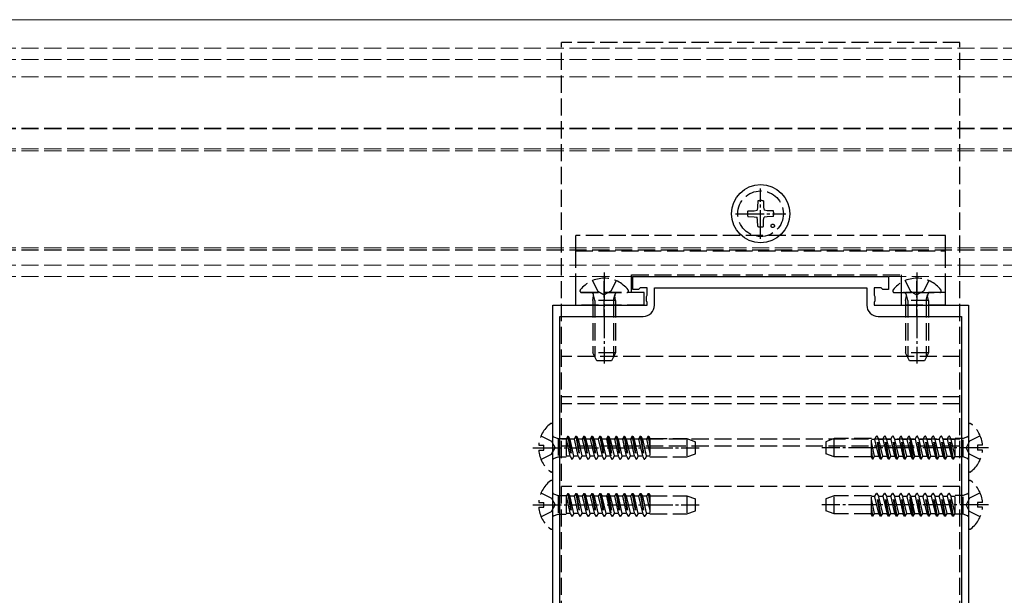
# Model space of a CAD drawing. Units: millimetres. Extents: x 0 to 8410, y 0 to 5940.
# Drawn here: x 7119 to 7292, y 2568 to 2669 of the extents above; entities that cross this region are included whole.
import ezdxf

# ---------------------------------------------------------------- set-up
doc = ezdxf.new("R2010")
doc.units = ezdxf.units.MM
doc.linetypes.add('YCENTER_1', pattern=[13, 10, -1, 1, -1])
doc.linetypes.add('YHIDDEN_1', pattern=[4, 3, -1])
for name, color, linetype, lineweight in [('YKK_11', 7, 'Continuous', 30), ('YKK_12', 2, 'Continuous', 13), ('YKK_13', 4, 'Continuous', 30)]:
    doc.layers.add(name, color=color, linetype=linetype, lineweight=lineweight)

msp = doc.modelspace()

# ---------------------------------------------------------------- linework, layer by layer
at = {"layer": 'YKK_11', "linetype": 'ByBlock', "lineweight": -2, "ltscale": 0.5}
for p, q in [((7226.6, 2621.47), (7226.6, 2623.77)), ((7226.6, 2623.77), (7271.4, 2623.77)), ((7271.4, 2623.77), (7271.4, 2621.47)), ((7227.6, 2621.47), (7226.6, 2621.47)), ((7227.9, 2621.77), (7227.6, 2621.47)), ((7229.1, 2621.77), (7227.9, 2621.77)), ((7228.99, 2620.26), (7229.1, 2620.49)), ((7229.1, 2620.49), (7229.1, 2621.77)), ((7230.4, 2618.77), (7230.4, 2621.77)), ((7230.4, 2621.77), (7267.6, 2621.77)), ((7267.6, 2621.77), (7267.6, 2618.77)), ((7270.1, 2621.77), (7268.9, 2621.77)), ((7268.9, 2621.77), (7268.9, 2620.49)), ((7268.9, 2620.49), (7269.01, 2620.26)), ((7270.4, 2621.47), (7270.1, 2621.77)), ((7271.4, 2621.47), (7270.4, 2621.47)), ((7212.6, 2539.22), (7212.6, 2618.77)), ((7212.6, 2618.77), (7229.1, 2618.77)), ((7228.99, 2619.48), (7228.99, 2620.26)), ((7229.1, 2619.24), (7228.99, 2619.48)), ((7229.1, 2618.77), (7229.1, 2619.24)), ((7269.01, 2619.48), (7268.9, 2619.24)), ((7268.9, 2619.24), (7268.9, 2618.77)), ((7268.9, 2618.77), (7285.4, 2618.77)), ((7269.01, 2620.26), (7269.01, 2619.48)), ((7285.4, 2618.77), (7285.4, 2539.22)), ((7213.8, 2546.97), (7213.8, 2616.77)), ((7213.8, 2616.77), (7228.4, 2616.77)), ((7269.6, 2616.77), (7284.2, 2616.77)), ((7284.2, 2616.77), (7284.2, 2546.97))]:
    msp.add_line(p, q, dxfattribs=at)
for centre, start, end in [((7228.4, 2618.77), 270, 360), ((7269.6, 2618.77), 180, 270)]:
    msp.add_arc(centre, 2, start, end, dxfattribs=at)
at = {"layer": 'YKK_12'}
msp.add_line((5668.5, 2668.77), (7446.5, 2668.77), dxfattribs=at)
at = {"layer": 'YKK_12', "linetype": 'YHIDDEN_1'}
for p, q in [((7446.5, 2663.77), (5651.5, 2663.77)), ((7446.5, 2661.77), (5651.5, 2661.77)), ((7446.5, 2658.77), (5651.5, 2658.77)), ((7446.5, 2649.77), (5651.5, 2649.77)), ((7446.5, 2649.63), (5651.5, 2649.63)), ((7446.5, 2646.15), (5651.5, 2646.15)), ((7446.5, 2645.77), (5651.5, 2645.77)), ((7446.5, 2628.77), (5651.5, 2628.77)), ((5651.5, 2628.47), (7446.5, 2628.47)), ((7446.5, 2628.38), (5651.5, 2628.38)), ((7446.5, 2625.77), (5651.5, 2625.77)), ((7446.5, 2623.77), (5651.5, 2623.77))]:
    msp.add_line(p, q, dxfattribs=at)
at = {"layer": 'YKK_13', "linetype": 'YHIDDEN_1'}
for p, q in [((7283.9, 2664.77), (7214.1, 2664.77)), ((7214.1, 2531.97), (7214.1, 2664.77)), ((7283.9, 2531.97), (7283.9, 2664.77)), ((7248.5, 2637.01), (7248.48, 2635.9)), ((7249.5, 2637.01), (7249.52, 2635.9)), ((7246.76, 2635.27), (7247.86, 2635.29)), ((7247.86, 2635.29), (7248.38, 2635.39)), ((7248.48, 2635.9), (7248.38, 2635.39)), ((7249.52, 2635.9), (7249.62, 2635.39)), ((7250.14, 2635.29), (7249.62, 2635.39)), ((7251.24, 2635.27), (7250.14, 2635.29)), ((7246.76, 2634.27), (7247.86, 2634.25)), ((7247.86, 2634.25), (7248.38, 2634.15)), ((7248.48, 2633.63), (7248.38, 2634.15)), ((7248.5, 2632.52), (7248.48, 2633.63)), ((7249.5, 2632.52), (7249.52, 2633.63)), ((7249.52, 2633.63), (7249.62, 2634.15)), ((7250.14, 2634.25), (7249.62, 2634.15)), ((7251.24, 2634.27), (7250.14, 2634.25)), ((7281.4, 2630.97), (7216.6, 2630.97)), ((7216.6, 2628.36), (7216.6, 2630.97)), ((7281.4, 2628.36), (7281.4, 2630.97)), ((7216.6, 2628.28), (7216.6, 2628.36)), ((7216.6, 2628.27), (7216.6, 2628.28)), ((7216.6, 2628.27), (7281.4, 2628.27)), ((7216.6, 2621.27), (7216.6, 2628.27)), ((7281.4, 2628.28), (7281.4, 2628.36)), ((7281.4, 2628.27), (7281.4, 2628.28)), ((7281.4, 2621.27), (7281.4, 2628.27)), ((7226.4, 2624.07), (7273.6, 2624.07)), ((7226.4, 2621.27), (7226.4, 2624.07)), ((7273.6, 2624.07), (7273.6, 2621.27)), ((7219.53, 2623.04), (7220.46, 2621.18)), ((7223.68, 2623.04), (7222.75, 2621.18)), ((7274.33, 2623.04), (7275.26, 2621.18)), ((7278.48, 2623.04), (7277.55, 2621.18)), ((7216.6, 2620.97), (7216.6, 2621.27)), ((7228.6, 2620.97), (7216.6, 2620.97)), ((7216.6, 2619.97), (7216.6, 2620.97)), ((7217.62, 2620.97), (7225.58, 2620.97)), ((7219.98, 2619.57), (7219.74, 2620.58)), ((7220.46, 2621.18), (7221.6, 2620.57)), ((7222.75, 2621.18), (7221.6, 2620.57)), ((7223.22, 2619.57), (7223.46, 2620.58)), ((7226.4, 2620.97), (7226.4, 2621.27)), ((7228.6, 2619.97), (7228.6, 2620.97)), ((7272.42, 2620.97), (7280.38, 2620.97)), ((7273.6, 2621.27), (7273.6, 2620.97)), ((7281.4, 2620.97), (7273.6, 2620.97)), ((7273.6, 2620.97), (7273.6, 2619.97)), ((7274.78, 2619.57), (7274.54, 2620.58)), ((7275.26, 2621.18), (7276.4, 2620.57)), ((7277.55, 2621.18), (7276.4, 2620.57)), ((7278.02, 2619.57), (7278.26, 2620.58)), ((7281.4, 2620.97), (7281.4, 2621.27)), ((7281.4, 2619.97), (7281.4, 2620.97)), ((7216.6, 2619.77), (7216.6, 2619.97)), ((7216.6, 2618.77), (7216.6, 2619.77)), ((7228.6, 2618.77), (7216.6, 2618.77)), ((7219.6, 2619.57), (7219.74, 2620.38)), ((7223.6, 2619.57), (7219.6, 2619.57)), ((7219.6, 2619.57), (7219.6, 2610.37)), ((7219.98, 2619.57), (7219.98, 2609.61)), ((7223.22, 2619.57), (7223.22, 2609.61)), ((7223.6, 2619.57), (7223.46, 2620.38)), ((7223.6, 2619.57), (7223.6, 2610.37)), ((7228.6, 2619.77), (7228.6, 2619.97)), ((7228.6, 2618.77), (7228.6, 2619.77)), ((7273.6, 2619.97), (7273.6, 2619.77)), ((7273.6, 2619.77), (7273.6, 2618.77)), ((7281.4, 2618.77), (7273.6, 2618.77)), ((7274.4, 2619.57), (7274.54, 2620.38)), ((7278.4, 2619.57), (7274.4, 2619.57)), ((7274.4, 2619.57), (7274.4, 2610.37)), ((7274.78, 2619.57), (7274.78, 2609.61)), ((7278.02, 2619.57), (7278.02, 2609.61)), ((7278.4, 2619.57), (7278.26, 2620.38)), ((7278.4, 2619.57), (7278.4, 2610.37)), ((7281.4, 2619.77), (7281.4, 2619.97)), ((7281.4, 2618.77), (7281.4, 2619.77)), ((7223.6, 2610.37), (7219.6, 2610.37)), ((7220.3, 2608.97), (7219.6, 2610.37)), ((7223.6, 2610.37), (7222.9, 2608.97)), ((7278.4, 2610.37), (7274.4, 2610.37)), ((7275.1, 2608.97), (7274.4, 2610.37)), ((7278.4, 2610.37), (7277.7, 2608.97)), ((7283.9, 2609.77), (7214.1, 2609.77)), ((7222.9, 2608.97), (7220.3, 2608.97)), ((7277.7, 2608.97), (7275.1, 2608.97)), ((7283.9, 2602.67), (7214.1, 2602.67)), ((7283.9, 2601.47), (7214.1, 2601.47)), ((7212.6, 2589.79), (7212.6, 2597.74)), ((7285.4, 2597.74), (7285.4, 2589.79)), ((7210.52, 2595.84), (7212.39, 2594.91)), ((7212.39, 2594.91), (7213, 2593.77)), ((7212.73, 2595.67), (7213.51, 2595.39)), ((7213.51, 2595.39), (7213.51, 2592.15)), ((7213.51, 2595.39), (7214.91, 2595.39)), ((7283.9, 2595.27), (7214.1, 2595.27)), ((7214.91, 2595.39), (7214.91, 2592.15)), ((7214.92, 2595.27), (7214.91, 2595.27)), ((7215.21, 2595.77), (7214.92, 2595.27)), ((7214.92, 2595.27), (7215.61, 2592.27)), ((7215.21, 2595.77), (7215.9, 2591.77)), ((7215.21, 2595.77), (7215.31, 2595.77)), ((7215.31, 2595.77), (7215.6, 2595.27)), ((7215.31, 2595.77), (7216, 2591.77)), ((7216.33, 2595.27), (7215.6, 2595.27)), ((7216.29, 2592.27), (7215.6, 2595.27)), ((7216.62, 2595.77), (7216.33, 2595.27)), ((7216.33, 2595.27), (7217.02, 2592.27)), ((7216.62, 2595.77), (7217.31, 2591.77)), ((7216.62, 2595.77), (7216.72, 2595.77)), ((7216.72, 2595.77), (7217.01, 2595.27)), ((7216.72, 2595.77), (7217.41, 2591.77)), ((7217.01, 2595.27), (7217.7, 2592.27)), ((7217.74, 2595.27), (7217.01, 2595.27)), ((7218.03, 2595.77), (7217.74, 2595.27)), ((7217.74, 2595.27), (7218.43, 2592.27)), ((7218.03, 2595.77), (7218.72, 2591.77)), ((7218.03, 2595.77), (7218.13, 2595.77)), ((7218.13, 2595.77), (7218.42, 2595.27)), ((7218.13, 2595.77), (7218.82, 2591.77)), ((7219.15, 2595.27), (7218.42, 2595.27)), ((7219.11, 2592.27), (7218.42, 2595.27)), ((7219.44, 2595.77), (7219.15, 2595.27)), ((7219.15, 2595.27), (7219.84, 2592.27)), ((7219.44, 2595.77), (7220.13, 2591.77)), ((7219.44, 2595.77), (7219.54, 2595.77)), ((7219.54, 2595.77), (7219.83, 2595.27)), ((7219.54, 2595.77), (7220.23, 2591.77)), ((7219.83, 2595.27), (7220.52, 2592.27)), ((7220.56, 2595.27), (7219.83, 2595.27)), ((7220.85, 2595.77), (7220.56, 2595.27)), ((7220.56, 2595.27), (7221.25, 2592.27)), ((7220.85, 2595.77), (7221.54, 2591.77)), ((7220.85, 2595.77), (7220.95, 2595.77)), ((7220.95, 2595.77), (7221.24, 2595.27)), ((7220.95, 2595.77), (7221.64, 2591.77)), ((7221.93, 2592.27), (7221.24, 2595.27)), ((7221.97, 2595.27), (7221.24, 2595.27)), ((7222.26, 2595.77), (7221.97, 2595.27)), ((7221.97, 2595.27), (7222.66, 2592.27)), ((7222.1, 2595.27), (7222.79, 2592.27)), ((7222.26, 2595.77), (7222.95, 2591.77)), ((7222.26, 2595.77), (7222.36, 2595.77)), ((7222.36, 2595.77), (7222.65, 2595.27)), ((7222.36, 2595.77), (7223.05, 2591.77)), ((7222.65, 2595.27), (7223.34, 2592.27)), ((7223.38, 2595.27), (7222.65, 2595.27)), ((7223.67, 2595.77), (7223.38, 2595.27)), ((7223.38, 2595.27), (7224.07, 2592.27)), ((7223.67, 2595.77), (7224.36, 2591.77)), ((7223.67, 2595.77), (7223.77, 2595.77)), ((7223.77, 2595.77), (7224.06, 2595.27)), ((7223.77, 2595.77), (7224.46, 2591.77)), ((7224.79, 2595.27), (7224.06, 2595.27)), ((7224.75, 2592.27), (7224.06, 2595.27)), ((7225.08, 2595.77), (7224.79, 2595.27)), ((7224.79, 2595.27), (7225.48, 2592.27)), ((7225.08, 2595.77), (7225.77, 2591.77)), ((7225.08, 2595.77), (7225.18, 2595.77)), ((7225.18, 2595.77), (7225.47, 2595.27)), ((7225.18, 2595.77), (7225.87, 2591.77)), ((7225.47, 2595.27), (7226.16, 2592.27)), ((7226.2, 2595.27), (7225.47, 2595.27)), ((7226.49, 2595.77), (7226.2, 2595.27)), ((7226.2, 2595.27), (7226.89, 2592.27)), ((7226.49, 2595.77), (7227.18, 2591.77)), ((7226.49, 2595.77), (7226.59, 2595.77)), ((7226.59, 2595.77), (7226.88, 2595.27)), ((7226.59, 2595.77), (7227.28, 2591.77)), ((7227.61, 2595.27), (7226.88, 2595.27)), ((7227.57, 2592.27), (7226.88, 2595.27)), ((7227.9, 2595.77), (7227.61, 2595.27)), ((7227.61, 2595.27), (7228.3, 2592.27)), ((7227.9, 2595.77), (7228, 2595.77)), ((7227.9, 2595.77), (7228.59, 2591.77)), ((7228, 2595.77), (7228.29, 2595.27)), ((7228, 2595.77), (7228.69, 2591.77)), ((7228.29, 2595.27), (7228.98, 2592.27)), ((7229.02, 2595.27), (7228.29, 2595.27)), ((7229.02, 2595.27), (7228.4, 2595.27)), ((7229.31, 2595.77), (7229.02, 2595.27)), ((7229.02, 2595.27), (7229.6, 2592.75)), ((7229.31, 2595.77), (7229.6, 2594.07)), ((7229.31, 2595.77), (7229.41, 2595.77)), ((7229.41, 2595.77), (7229.6, 2594.65)), ((7229.41, 2595.77), (7229.6, 2595.43)), ((7229.6, 2595.43), (7229.6, 2592.17)), ((7229.6, 2595.37), (7236.1, 2595.37)), ((7236.1, 2595.37), (7236.1, 2592.17)), ((7236.1, 2595.37), (7237.6, 2594.82)), ((7237.6, 2592.71), (7237.6, 2594.82)), ((7261.9, 2595.37), (7260.4, 2594.82)), ((7260.4, 2594.82), (7260.4, 2592.71)), ((7261.9, 2592.17), (7261.9, 2595.37)), ((7268.4, 2595.37), (7261.9, 2595.37)), ((7268.4, 2592.1), (7268.4, 2595.37)), ((7268.4, 2595.27), (7268.91, 2595.27)), ((7268.4, 2595.27), (7269.02, 2595.27)), ((7268.98, 2592.27), (7268.4, 2594.79)), ((7269.02, 2595.27), (7269.31, 2595.77)), ((7269.71, 2592.27), (7269.02, 2595.27)), ((7270, 2591.77), (7269.31, 2595.77)), ((7269.41, 2595.77), (7269.31, 2595.77)), ((7270.1, 2591.77), (7269.41, 2595.77)), ((7269.7, 2595.27), (7269.41, 2595.77)), ((7270.39, 2592.27), (7269.7, 2595.27)), ((7269.7, 2595.27), (7270.43, 2595.27)), ((7270.43, 2595.27), (7270.72, 2595.77)), ((7270.43, 2595.27), (7271.12, 2592.27)), ((7270.82, 2595.77), (7270.72, 2595.77)), ((7271.41, 2591.77), (7270.72, 2595.77)), ((7271.11, 2595.27), (7270.82, 2595.77)), ((7271.51, 2591.77), (7270.82, 2595.77)), ((7271.8, 2592.27), (7271.11, 2595.27)), ((7271.11, 2595.27), (7271.84, 2595.27)), ((7271.84, 2595.27), (7272.13, 2595.77)), ((7272.53, 2592.27), (7271.84, 2595.27)), ((7272.82, 2591.77), (7272.13, 2595.77)), ((7272.23, 2595.77), (7272.13, 2595.77)), ((7272.92, 2591.77), (7272.23, 2595.77)), ((7272.52, 2595.27), (7272.23, 2595.77)), ((7273.21, 2592.27), (7272.52, 2595.27)), ((7272.52, 2595.27), (7273.25, 2595.27)), ((7273.25, 2595.27), (7273.54, 2595.77)), ((7273.25, 2595.27), (7273.94, 2592.27)), ((7273.64, 2595.77), (7273.54, 2595.77)), ((7274.23, 2591.77), (7273.54, 2595.77)), ((7273.93, 2595.27), (7273.64, 2595.77)), ((7274.33, 2591.77), (7273.64, 2595.77)), ((7274.62, 2592.27), (7273.93, 2595.27)), ((7273.93, 2595.27), (7274.66, 2595.27)), ((7274.66, 2595.27), (7274.95, 2595.77)), ((7275.35, 2592.27), (7274.66, 2595.27)), ((7275.64, 2591.77), (7274.95, 2595.77)), ((7275.05, 2595.77), (7274.95, 2595.77)), ((7275.74, 2591.77), (7275.05, 2595.77)), ((7275.34, 2595.27), (7275.05, 2595.77)), ((7275.9, 2592.27), (7275.21, 2595.27)), ((7276.03, 2592.27), (7275.34, 2595.27)), ((7275.34, 2595.27), (7276.07, 2595.27)), ((7276.07, 2595.27), (7276.36, 2595.77)), ((7276.07, 2595.27), (7276.76, 2592.27)), ((7276.46, 2595.77), (7276.36, 2595.77)), ((7277.05, 2591.77), (7276.36, 2595.77)), ((7276.75, 2595.27), (7276.46, 2595.77)), ((7277.15, 2591.77), (7276.46, 2595.77)), ((7277.44, 2592.27), (7276.75, 2595.27)), ((7276.75, 2595.27), (7277.48, 2595.27)), ((7277.48, 2595.27), (7277.77, 2595.77)), ((7278.17, 2592.27), (7277.48, 2595.27)), ((7278.46, 2591.77), (7277.77, 2595.77)), ((7277.87, 2595.77), (7277.77, 2595.77)), ((7278.56, 2591.77), (7277.87, 2595.77)), ((7278.16, 2595.27), (7277.87, 2595.77)), ((7278.85, 2592.27), (7278.16, 2595.27)), ((7278.16, 2595.27), (7278.89, 2595.27)), ((7278.89, 2595.27), (7279.18, 2595.77)), ((7278.89, 2595.27), (7279.58, 2592.27)), ((7279.28, 2595.77), (7279.18, 2595.77)), ((7279.87, 2591.77), (7279.18, 2595.77)), ((7279.57, 2595.27), (7279.28, 2595.77)), ((7279.97, 2591.77), (7279.28, 2595.77)), ((7280.26, 2592.27), (7279.57, 2595.27)), ((7279.57, 2595.27), (7280.3, 2595.27)), ((7280.3, 2595.27), (7280.59, 2595.77)), ((7280.99, 2592.27), (7280.3, 2595.27)), ((7281.28, 2591.77), (7280.59, 2595.77)), ((7280.69, 2595.77), (7280.59, 2595.77)), ((7281.38, 2591.77), (7280.69, 2595.77)), ((7280.98, 2595.27), (7280.69, 2595.77)), ((7281.67, 2592.27), (7280.98, 2595.27)), ((7280.98, 2595.27), (7281.71, 2595.27)), ((7281.71, 2595.27), (7282, 2595.77)), ((7281.71, 2595.27), (7282.4, 2592.27)), ((7282.1, 2595.77), (7282, 2595.77)), ((7282.69, 2591.77), (7282, 2595.77)), ((7282.38, 2595.27), (7282.1, 2595.77)), ((7282.79, 2591.77), (7282.1, 2595.77)), ((7283.08, 2592.27), (7282.38, 2595.27)), ((7282.38, 2595.27), (7283.09, 2595.27)), ((7283.09, 2592.15), (7283.09, 2595.39)), ((7284.49, 2595.39), (7283.09, 2595.39)), ((7285.27, 2595.67), (7284.49, 2595.39)), ((7284.49, 2592.15), (7284.49, 2595.39)), ((7285.61, 2594.91), (7285, 2593.77)), ((7287.48, 2595.84), (7285.61, 2594.91)), ((7210.12, 2594.19), (7211, 2594.19)), ((7210.12, 2593.34), (7211, 2593.34)), ((7211, 2593.34), (7211, 2594.19)), ((7212.39, 2592.62), (7213, 2593.77)), ((7283.9, 2594.07), (7214.1, 2594.07)), ((7268.69, 2591.77), (7268.4, 2593.46)), ((7268.59, 2591.77), (7268.4, 2592.88)), ((7285.61, 2592.62), (7285, 2593.77)), ((7287.88, 2594.19), (7287, 2594.19)), ((7287, 2594.19), (7287, 2593.34)), ((7287.88, 2593.34), (7287, 2593.34)), ((7210.52, 2591.69), (7212.39, 2592.62)), ((7212.73, 2591.86), (7213.51, 2592.15)), ((7213.51, 2592.15), (7214.91, 2592.15)), ((7215.61, 2592.27), (7214.91, 2592.27)), ((7215.61, 2592.27), (7215.9, 2591.77)), ((7215.9, 2591.77), (7216, 2591.77)), ((7216.29, 2592.27), (7216, 2591.77)), ((7217.02, 2592.27), (7216.29, 2592.27)), ((7217.02, 2592.27), (7217.31, 2591.77)), ((7217.31, 2591.77), (7217.41, 2591.77)), ((7217.7, 2592.27), (7217.41, 2591.77)), ((7218.43, 2592.27), (7217.7, 2592.27)), ((7218.43, 2592.27), (7218.72, 2591.77)), ((7218.72, 2591.77), (7218.82, 2591.77)), ((7219.11, 2592.27), (7218.82, 2591.77)), ((7219.84, 2592.27), (7219.11, 2592.27)), ((7219.84, 2592.27), (7220.13, 2591.77)), ((7220.13, 2591.77), (7220.23, 2591.77)), ((7220.52, 2592.27), (7220.23, 2591.77)), ((7221.25, 2592.27), (7220.52, 2592.27)), ((7221.25, 2592.27), (7221.54, 2591.77)), ((7221.54, 2591.77), (7221.64, 2591.77)), ((7221.93, 2592.27), (7221.64, 2591.77)), ((7222.66, 2592.27), (7221.93, 2592.27)), ((7222.66, 2592.27), (7222.95, 2591.77)), ((7222.95, 2591.77), (7223.05, 2591.77)), ((7223.34, 2592.27), (7223.05, 2591.77)), ((7224.07, 2592.27), (7223.34, 2592.27)), ((7224.07, 2592.27), (7224.36, 2591.77)), ((7224.36, 2591.77), (7224.46, 2591.77)), ((7224.75, 2592.27), (7224.46, 2591.77)), ((7225.48, 2592.27), (7224.75, 2592.27)), ((7225.48, 2592.27), (7225.77, 2591.77)), ((7225.77, 2591.77), (7225.87, 2591.77)), ((7226.16, 2592.27), (7225.87, 2591.77)), ((7226.89, 2592.27), (7226.16, 2592.27)), ((7226.89, 2592.27), (7227.18, 2591.77)), ((7227.18, 2591.77), (7227.28, 2591.77)), ((7227.57, 2592.27), (7227.28, 2591.77)), ((7228.3, 2592.27), (7227.57, 2592.27)), ((7228.3, 2592.27), (7228.59, 2591.77)), ((7228.59, 2591.77), (7228.69, 2591.77)), ((7228.98, 2592.27), (7228.69, 2591.77)), ((7229.6, 2592.27), (7228.98, 2592.27)), ((7229.6, 2592.27), (7229.09, 2592.27)), ((7229.6, 2592.17), (7236.1, 2592.17)), ((7236.1, 2592.17), (7237.6, 2592.71)), ((7261.9, 2592.17), (7260.4, 2592.71)), ((7268.4, 2592.17), (7261.9, 2592.17)), ((7268.59, 2591.77), (7268.4, 2592.1)), ((7268.69, 2591.77), (7268.59, 2591.77)), ((7268.69, 2591.77), (7268.98, 2592.27)), ((7268.98, 2592.27), (7269.6, 2592.27)), ((7268.98, 2592.27), (7269.71, 2592.27)), ((7270, 2591.77), (7269.71, 2592.27)), ((7270.1, 2591.77), (7270, 2591.77)), ((7270.1, 2591.77), (7270.39, 2592.27)), ((7270.39, 2592.27), (7271.12, 2592.27)), ((7271.41, 2591.77), (7271.12, 2592.27)), ((7271.51, 2591.77), (7271.41, 2591.77)), ((7271.51, 2591.77), (7271.8, 2592.27)), ((7271.8, 2592.27), (7272.53, 2592.27)), ((7272.82, 2591.77), (7272.53, 2592.27)), ((7272.92, 2591.77), (7272.82, 2591.77)), ((7272.92, 2591.77), (7273.21, 2592.27)), ((7273.21, 2592.27), (7273.94, 2592.27)), ((7274.23, 2591.77), (7273.94, 2592.27)), ((7274.33, 2591.77), (7274.23, 2591.77)), ((7274.33, 2591.77), (7274.62, 2592.27)), ((7274.62, 2592.27), (7275.35, 2592.27)), ((7275.64, 2591.77), (7275.35, 2592.27)), ((7275.74, 2591.77), (7275.64, 2591.77)), ((7275.74, 2591.77), (7276.03, 2592.27)), ((7276.03, 2592.27), (7276.76, 2592.27)), ((7277.05, 2591.77), (7276.76, 2592.27)), ((7277.15, 2591.77), (7277.05, 2591.77)), ((7277.15, 2591.77), (7277.44, 2592.27)), ((7277.44, 2592.27), (7278.17, 2592.27)), ((7278.46, 2591.77), (7278.17, 2592.27)), ((7278.56, 2591.77), (7278.46, 2591.77)), ((7278.56, 2591.77), (7278.85, 2592.27)), ((7278.85, 2592.27), (7279.58, 2592.27)), ((7279.87, 2591.77), (7279.58, 2592.27)), ((7279.97, 2591.77), (7279.87, 2591.77)), ((7279.97, 2591.77), (7280.26, 2592.27)), ((7280.26, 2592.27), (7280.99, 2592.27)), ((7281.28, 2591.77), (7280.99, 2592.27)), ((7281.38, 2591.77), (7281.28, 2591.77)), ((7281.38, 2591.77), (7281.67, 2592.27)), ((7281.67, 2592.27), (7282.4, 2592.27)), ((7282.69, 2591.77), (7282.4, 2592.27)), ((7282.79, 2591.77), (7282.69, 2591.77)), ((7282.79, 2591.77), (7283.08, 2592.27)), ((7283.08, 2592.27), (7283.09, 2592.27)), ((7284.49, 2592.15), (7283.09, 2592.15)), ((7285.27, 2591.86), (7284.49, 2592.15)), ((7287.48, 2591.69), (7285.61, 2592.62)), ((7212.6, 2579.79), (7212.6, 2587.74)), ((7285.4, 2587.74), (7285.4, 2579.79)), ((7283.9, 2586.97), (7214.1, 2586.97)), ((7210.52, 2585.84), (7212.39, 2584.91)), ((7212.39, 2584.91), (7213, 2583.77)), ((7212.73, 2585.67), (7213.51, 2585.39)), ((7213.51, 2585.39), (7213.51, 2582.15)), ((7213.51, 2585.39), (7214.91, 2585.39)), ((7214.91, 2585.39), (7214.91, 2582.15)), ((7214.92, 2585.27), (7214.91, 2585.27)), ((7215.21, 2585.77), (7214.92, 2585.27)), ((7214.92, 2585.27), (7215.61, 2582.27)), ((7215.21, 2585.77), (7215.9, 2581.77)), ((7215.21, 2585.77), (7215.31, 2585.77)), ((7215.31, 2585.77), (7215.6, 2585.27)), ((7215.31, 2585.77), (7216, 2581.77)), ((7216.33, 2585.27), (7215.6, 2585.27)), ((7216.29, 2582.27), (7215.6, 2585.27)), ((7216.62, 2585.77), (7216.33, 2585.27)), ((7216.33, 2585.27), (7217.02, 2582.27)), ((7216.62, 2585.77), (7217.31, 2581.77)), ((7216.62, 2585.77), (7216.72, 2585.77)), ((7216.72, 2585.77), (7217.01, 2585.27)), ((7216.72, 2585.77), (7217.41, 2581.77)), ((7217.01, 2585.27), (7217.7, 2582.27)), ((7217.74, 2585.27), (7217.01, 2585.27)), ((7218.03, 2585.77), (7217.74, 2585.27)), ((7217.74, 2585.27), (7218.43, 2582.27)), ((7218.03, 2585.77), (7218.72, 2581.77)), ((7218.03, 2585.77), (7218.13, 2585.77)), ((7218.13, 2585.77), (7218.42, 2585.27)), ((7218.13, 2585.77), (7218.82, 2581.77)), ((7219.15, 2585.27), (7218.42, 2585.27)), ((7219.11, 2582.27), (7218.42, 2585.27)), ((7219.44, 2585.77), (7219.15, 2585.27)), ((7219.15, 2585.27), (7219.84, 2582.27)), ((7219.44, 2585.77), (7220.13, 2581.77)), ((7219.44, 2585.77), (7219.54, 2585.77)), ((7219.54, 2585.77), (7219.83, 2585.27)), ((7219.54, 2585.77), (7220.23, 2581.77)), ((7219.83, 2585.27), (7220.52, 2582.27)), ((7220.56, 2585.27), (7219.83, 2585.27)), ((7220.85, 2585.77), (7220.56, 2585.27)), ((7220.56, 2585.27), (7221.25, 2582.27)), ((7220.85, 2585.77), (7221.54, 2581.77)), ((7220.85, 2585.77), (7220.95, 2585.77)), ((7220.95, 2585.77), (7221.24, 2585.27)), ((7220.95, 2585.77), (7221.64, 2581.77)), ((7221.93, 2582.27), (7221.24, 2585.27)), ((7221.97, 2585.27), (7221.24, 2585.27)), ((7222.26, 2585.77), (7221.97, 2585.27)), ((7221.97, 2585.27), (7222.66, 2582.27)), ((7222.1, 2585.27), (7222.79, 2582.27)), ((7222.26, 2585.77), (7222.95, 2581.77)), ((7222.26, 2585.77), (7222.36, 2585.77)), ((7222.36, 2585.77), (7222.65, 2585.27)), ((7222.36, 2585.77), (7223.05, 2581.77)), ((7222.65, 2585.27), (7223.34, 2582.27)), ((7223.38, 2585.27), (7222.65, 2585.27)), ((7223.67, 2585.77), (7223.38, 2585.27)), ((7223.38, 2585.27), (7224.07, 2582.27)), ((7223.67, 2585.77), (7224.36, 2581.77)), ((7223.67, 2585.77), (7223.77, 2585.77)), ((7223.77, 2585.77), (7224.06, 2585.27)), ((7223.77, 2585.77), (7224.46, 2581.77)), ((7224.79, 2585.27), (7224.06, 2585.27)), ((7224.75, 2582.27), (7224.06, 2585.27)), ((7225.08, 2585.77), (7224.79, 2585.27)), ((7224.79, 2585.27), (7225.48, 2582.27)), ((7225.08, 2585.77), (7225.77, 2581.77)), ((7225.08, 2585.77), (7225.18, 2585.77)), ((7225.18, 2585.77), (7225.47, 2585.27)), ((7225.18, 2585.77), (7225.87, 2581.77)), ((7225.47, 2585.27), (7226.16, 2582.27)), ((7226.2, 2585.27), (7225.47, 2585.27)), ((7226.49, 2585.77), (7226.2, 2585.27)), ((7226.2, 2585.27), (7226.89, 2582.27)), ((7226.49, 2585.77), (7227.18, 2581.77)), ((7226.49, 2585.77), (7226.59, 2585.77)), ((7226.59, 2585.77), (7226.88, 2585.27)), ((7226.59, 2585.77), (7227.28, 2581.77)), ((7227.61, 2585.27), (7226.88, 2585.27)), ((7227.57, 2582.27), (7226.88, 2585.27)), ((7227.9, 2585.77), (7227.61, 2585.27)), ((7227.61, 2585.27), (7228.3, 2582.27)), ((7227.9, 2585.77), (7228, 2585.77)), ((7227.9, 2585.77), (7228.59, 2581.77)), ((7228, 2585.77), (7228.29, 2585.27)), ((7228, 2585.77), (7228.69, 2581.77)), ((7228.29, 2585.27), (7228.98, 2582.27)), ((7229.02, 2585.27), (7228.29, 2585.27)), ((7229.02, 2585.27), (7228.4, 2585.27)), ((7229.31, 2585.77), (7229.02, 2585.27)), ((7229.02, 2585.27), (7229.6, 2582.75)), ((7229.31, 2585.77), (7229.6, 2584.07)), ((7229.31, 2585.77), (7229.41, 2585.77)), ((7229.41, 2585.77), (7229.6, 2584.65)), ((7229.41, 2585.77), (7229.6, 2585.43)), ((7229.6, 2585.43), (7229.6, 2582.17)), ((7229.6, 2585.37), (7236.1, 2585.37)), ((7236.1, 2585.37), (7236.1, 2582.17)), ((7236.1, 2585.37), (7237.6, 2584.82)), ((7237.6, 2582.71), (7237.6, 2584.82)), ((7261.9, 2585.37), (7260.4, 2584.82)), ((7260.4, 2584.82), (7260.4, 2582.71)), ((7261.9, 2582.17), (7261.9, 2585.37)), ((7268.4, 2585.37), (7261.9, 2585.37)), ((7268.4, 2582.1), (7268.4, 2585.37)), ((7268.4, 2585.27), (7268.91, 2585.27)), ((7268.4, 2585.27), (7269.02, 2585.27)), ((7268.98, 2582.27), (7268.4, 2584.79)), ((7269.02, 2585.27), (7269.31, 2585.77)), ((7269.71, 2582.27), (7269.02, 2585.27)), ((7270, 2581.77), (7269.31, 2585.77)), ((7269.41, 2585.77), (7269.31, 2585.77)), ((7270.1, 2581.77), (7269.41, 2585.77)), ((7269.7, 2585.27), (7269.41, 2585.77)), ((7270.39, 2582.27), (7269.7, 2585.27)), ((7269.7, 2585.27), (7270.43, 2585.27)), ((7270.43, 2585.27), (7270.72, 2585.77)), ((7270.43, 2585.27), (7271.12, 2582.27)), ((7270.82, 2585.77), (7270.72, 2585.77)), ((7271.41, 2581.77), (7270.72, 2585.77)), ((7271.11, 2585.27), (7270.82, 2585.77)), ((7271.51, 2581.77), (7270.82, 2585.77)), ((7271.8, 2582.27), (7271.11, 2585.27)), ((7271.11, 2585.27), (7271.84, 2585.27)), ((7271.84, 2585.27), (7272.13, 2585.77)), ((7272.53, 2582.27), (7271.84, 2585.27)), ((7272.82, 2581.77), (7272.13, 2585.77)), ((7272.23, 2585.77), (7272.13, 2585.77)), ((7272.92, 2581.77), (7272.23, 2585.77)), ((7272.52, 2585.27), (7272.23, 2585.77)), ((7273.21, 2582.27), (7272.52, 2585.27)), ((7272.52, 2585.27), (7273.25, 2585.27)), ((7273.25, 2585.27), (7273.54, 2585.77)), ((7273.25, 2585.27), (7273.94, 2582.27)), ((7273.64, 2585.77), (7273.54, 2585.77)), ((7274.23, 2581.77), (7273.54, 2585.77)), ((7273.93, 2585.27), (7273.64, 2585.77)), ((7274.33, 2581.77), (7273.64, 2585.77)), ((7274.62, 2582.27), (7273.93, 2585.27)), ((7273.93, 2585.27), (7274.66, 2585.27)), ((7274.66, 2585.27), (7274.95, 2585.77)), ((7275.35, 2582.27), (7274.66, 2585.27)), ((7275.64, 2581.77), (7274.95, 2585.77)), ((7275.05, 2585.77), (7274.95, 2585.77)), ((7275.74, 2581.77), (7275.05, 2585.77)), ((7275.34, 2585.27), (7275.05, 2585.77)), ((7275.9, 2582.27), (7275.21, 2585.27)), ((7276.03, 2582.27), (7275.34, 2585.27)), ((7275.34, 2585.27), (7276.07, 2585.27)), ((7276.07, 2585.27), (7276.36, 2585.77)), ((7276.07, 2585.27), (7276.76, 2582.27)), ((7276.46, 2585.77), (7276.36, 2585.77)), ((7277.05, 2581.77), (7276.36, 2585.77)), ((7276.75, 2585.27), (7276.46, 2585.77)), ((7277.15, 2581.77), (7276.46, 2585.77)), ((7277.44, 2582.27), (7276.75, 2585.27)), ((7276.75, 2585.27), (7277.48, 2585.27)), ((7277.48, 2585.27), (7277.77, 2585.77)), ((7278.17, 2582.27), (7277.48, 2585.27)), ((7278.46, 2581.77), (7277.77, 2585.77)), ((7277.87, 2585.77), (7277.77, 2585.77)), ((7278.56, 2581.77), (7277.87, 2585.77)), ((7278.16, 2585.27), (7277.87, 2585.77)), ((7278.85, 2582.27), (7278.16, 2585.27)), ((7278.16, 2585.27), (7278.89, 2585.27)), ((7278.89, 2585.27), (7279.18, 2585.77)), ((7278.89, 2585.27), (7279.58, 2582.27)), ((7279.28, 2585.77), (7279.18, 2585.77)), ((7279.87, 2581.77), (7279.18, 2585.77)), ((7279.57, 2585.27), (7279.28, 2585.77)), ((7279.97, 2581.77), (7279.28, 2585.77)), ((7280.26, 2582.27), (7279.57, 2585.27)), ((7279.57, 2585.27), (7280.3, 2585.27)), ((7280.3, 2585.27), (7280.59, 2585.77)), ((7280.99, 2582.27), (7280.3, 2585.27)), ((7281.28, 2581.77), (7280.59, 2585.77)), ((7280.69, 2585.77), (7280.59, 2585.77)), ((7281.38, 2581.77), (7280.69, 2585.77)), ((7280.98, 2585.27), (7280.69, 2585.77)), ((7281.67, 2582.27), (7280.98, 2585.27)), ((7280.98, 2585.27), (7281.71, 2585.27)), ((7281.71, 2585.27), (7282, 2585.77)), ((7281.71, 2585.27), (7282.4, 2582.27)), ((7282.1, 2585.77), (7282, 2585.77)), ((7282.69, 2581.77), (7282, 2585.77)), ((7282.38, 2585.27), (7282.1, 2585.77)), ((7282.79, 2581.77), (7282.1, 2585.77)), ((7283.08, 2582.27), (7282.38, 2585.27)), ((7282.38, 2585.27), (7283.09, 2585.27)), ((7283.09, 2582.15), (7283.09, 2585.39)), ((7284.49, 2585.39), (7283.09, 2585.39)), ((7285.27, 2585.67), (7284.49, 2585.39)), ((7284.49, 2582.15), (7284.49, 2585.39)), ((7285.61, 2584.91), (7285, 2583.77)), ((7287.48, 2585.84), (7285.61, 2584.91)), ((7210.12, 2584.19), (7211, 2584.19)), ((7210.12, 2583.34), (7211, 2583.34)), ((7210.52, 2581.69), (7212.39, 2582.62)), ((7211, 2583.34), (7211, 2584.19)), ((7212.39, 2582.62), (7213, 2583.77)), ((7236.1, 2582.17), (7237.6, 2582.71)), ((7261.9, 2582.17), (7260.4, 2582.71)), ((7268.69, 2581.77), (7268.4, 2583.46)), ((7268.59, 2581.77), (7268.4, 2582.88)), ((7285.61, 2582.62), (7285, 2583.77)), ((7287.48, 2581.69), (7285.61, 2582.62)), ((7287.88, 2584.19), (7287, 2584.19)), ((7287, 2584.19), (7287, 2583.34)), ((7287.88, 2583.34), (7287, 2583.34)), ((7212.73, 2581.86), (7213.51, 2582.15)), ((7213.51, 2582.15), (7214.91, 2582.15)), ((7215.61, 2582.27), (7214.91, 2582.27)), ((7215.61, 2582.27), (7215.9, 2581.77)), ((7215.9, 2581.77), (7216, 2581.77)), ((7216.29, 2582.27), (7216, 2581.77)), ((7217.02, 2582.27), (7216.29, 2582.27)), ((7217.02, 2582.27), (7217.31, 2581.77)), ((7217.31, 2581.77), (7217.41, 2581.77)), ((7217.7, 2582.27), (7217.41, 2581.77)), ((7218.43, 2582.27), (7217.7, 2582.27)), ((7218.43, 2582.27), (7218.72, 2581.77)), ((7218.72, 2581.77), (7218.82, 2581.77)), ((7219.11, 2582.27), (7218.82, 2581.77)), ((7219.84, 2582.27), (7219.11, 2582.27)), ((7219.84, 2582.27), (7220.13, 2581.77)), ((7220.13, 2581.77), (7220.23, 2581.77)), ((7220.52, 2582.27), (7220.23, 2581.77)), ((7221.25, 2582.27), (7220.52, 2582.27)), ((7221.25, 2582.27), (7221.54, 2581.77)), ((7221.54, 2581.77), (7221.64, 2581.77)), ((7221.93, 2582.27), (7221.64, 2581.77)), ((7222.66, 2582.27), (7221.93, 2582.27)), ((7222.66, 2582.27), (7222.95, 2581.77)), ((7222.95, 2581.77), (7223.05, 2581.77)), ((7223.34, 2582.27), (7223.05, 2581.77)), ((7224.07, 2582.27), (7223.34, 2582.27)), ((7224.07, 2582.27), (7224.36, 2581.77)), ((7224.36, 2581.77), (7224.46, 2581.77)), ((7224.75, 2582.27), (7224.46, 2581.77)), ((7225.48, 2582.27), (7224.75, 2582.27)), ((7225.48, 2582.27), (7225.77, 2581.77)), ((7225.77, 2581.77), (7225.87, 2581.77)), ((7226.16, 2582.27), (7225.87, 2581.77)), ((7226.89, 2582.27), (7226.16, 2582.27)), ((7226.89, 2582.27), (7227.18, 2581.77)), ((7227.18, 2581.77), (7227.28, 2581.77)), ((7227.57, 2582.27), (7227.28, 2581.77)), ((7228.3, 2582.27), (7227.57, 2582.27)), ((7228.3, 2582.27), (7228.59, 2581.77)), ((7228.59, 2581.77), (7228.69, 2581.77)), ((7228.98, 2582.27), (7228.69, 2581.77)), ((7229.6, 2582.27), (7228.98, 2582.27)), ((7229.6, 2582.27), (7229.09, 2582.27)), ((7229.6, 2582.17), (7236.1, 2582.17)), ((7268.4, 2582.17), (7261.9, 2582.17)), ((7268.59, 2581.77), (7268.4, 2582.1)), ((7268.69, 2581.77), (7268.59, 2581.77)), ((7268.69, 2581.77), (7268.98, 2582.27)), ((7268.98, 2582.27), (7269.6, 2582.27)), ((7268.98, 2582.27), (7269.71, 2582.27)), ((7270, 2581.77), (7269.71, 2582.27)), ((7270.1, 2581.77), (7270, 2581.77)), ((7270.1, 2581.77), (7270.39, 2582.27)), ((7270.39, 2582.27), (7271.12, 2582.27)), ((7271.41, 2581.77), (7271.12, 2582.27)), ((7271.51, 2581.77), (7271.41, 2581.77)), ((7271.51, 2581.77), (7271.8, 2582.27)), ((7271.8, 2582.27), (7272.53, 2582.27)), ((7272.82, 2581.77), (7272.53, 2582.27)), ((7272.92, 2581.77), (7272.82, 2581.77)), ((7272.92, 2581.77), (7273.21, 2582.27)), ((7273.21, 2582.27), (7273.94, 2582.27)), ((7274.23, 2581.77), (7273.94, 2582.27)), ((7274.33, 2581.77), (7274.23, 2581.77)), ((7274.33, 2581.77), (7274.62, 2582.27)), ((7274.62, 2582.27), (7275.35, 2582.27)), ((7275.64, 2581.77), (7275.35, 2582.27)), ((7275.74, 2581.77), (7275.64, 2581.77)), ((7275.74, 2581.77), (7276.03, 2582.27)), ((7276.03, 2582.27), (7276.76, 2582.27)), ((7277.05, 2581.77), (7276.76, 2582.27)), ((7277.15, 2581.77), (7277.05, 2581.77)), ((7277.15, 2581.77), (7277.44, 2582.27)), ((7277.44, 2582.27), (7278.17, 2582.27)), ((7278.46, 2581.77), (7278.17, 2582.27)), ((7278.56, 2581.77), (7278.46, 2581.77)), ((7278.56, 2581.77), (7278.85, 2582.27)), ((7278.85, 2582.27), (7279.58, 2582.27)), ((7279.87, 2581.77), (7279.58, 2582.27)), ((7279.97, 2581.77), (7279.87, 2581.77)), ((7279.97, 2581.77), (7280.26, 2582.27)), ((7280.26, 2582.27), (7280.99, 2582.27)), ((7281.28, 2581.77), (7280.99, 2582.27)), ((7281.38, 2581.77), (7281.28, 2581.77)), ((7281.38, 2581.77), (7281.67, 2582.27)), ((7281.67, 2582.27), (7282.4, 2582.27)), ((7282.69, 2581.77), (7282.4, 2582.27)), ((7282.79, 2581.77), (7282.69, 2581.77)), ((7282.79, 2581.77), (7283.08, 2582.27)), ((7283.08, 2582.27), (7283.09, 2582.27)), ((7284.49, 2582.15), (7283.09, 2582.15)), ((7285.27, 2581.86), (7284.49, 2582.15))]:
    msp.add_line(p, q, dxfattribs=at)
at = {"layer": 'YKK_13', "linetype": 'YCENTER_1', "ltscale": 0.5}
for p, q in [((7249, 2630.37), (7249, 2639.17)), ((7244.6, 2634.77), (7253.4, 2634.77)), ((7221.6, 2624.47), (7221.6, 2608.5)), ((7276.4, 2624.47), (7276.4, 2608.5)), ((7209.1, 2593.77), (7238.26, 2593.77)), ((7288.9, 2593.77), (7259.74, 2593.77)), ((7209.1, 2583.77), (7238.26, 2583.77)), ((7288.9, 2583.77), (7259.74, 2583.77))]:
    msp.add_line(p, q, dxfattribs=at)
at = {"layer": 'YKK_13', "linetype": 'YCENTER_1', "ltscale": 0.3}
for p, q in [((7221.6, 2616.77), (7221.6, 2622.97)), ((7276.4, 2616.77), (7276.4, 2622.97))]:
    msp.add_line(p, q, dxfattribs=at)
at = {"layer": 'YKK_13'}
msp.add_circle((7249, 2634.77), 5.1, dxfattribs=at)
at = {"layer": 'YKK_13', "linetype": 'YHIDDEN_1'}
for centre, radius in [((7249, 2634.77), 4), ((7251.12, 2632.64), 0.3)]:
    msp.add_circle(centre, radius, dxfattribs=at)
for centre, radius, start, end in [((7249, 2634.77), 2.3, 77.4441, 102.5559), ((7249, 2634.77), 2.3, 167.4441, 192.5559), ((7249, 2634.77), 2.3, 347.4441, 12.5559), ((7249, 2634.77), 2.3, 257.4441, 282.5559), ((7221.6, 2618.17), 5.3, 37.7141, 142.2859), ((7276.4, 2618.17), 5.3, 37.7141, 142.2859), ((7217.62, 2621.24), 0.274, 142.2859, 270), ((7219.25, 2620.47), 0.5, 349.909, 90), ((7223.95, 2620.47), 0.5, 90, 190.091), ((7225.58, 2621.24), 0.274, 270, 37.7141), ((7272.42, 2621.24), 0.274, 142.2859, 270), ((7274.05, 2620.47), 0.5, 349.909, 90), ((7278.75, 2620.47), 0.5, 90, 190.091), ((7280.38, 2621.24), 0.274, 270, 37.7141), ((7215.4, 2593.77), 5.3, 127.7141, 175.4006), ((7212.33, 2597.74), 0.274, 0, 127.7141), ((7285.67, 2597.74), 0.274, 52.2859, 180), ((7282.6, 2593.77), 5.3, 4.5994, 52.2859), ((7212.8, 2595.86), 0.2, 180, 250), ((7285.2, 2595.86), 0.2, 290, 0), ((7215.4, 2593.77), 5.3, 184.5994, 232.2859), ((7282.6, 2593.77), 5.3, 307.7141, 355.4006), ((7212.8, 2591.68), 0.2, 110, 180), ((7285.2, 2591.68), 0.2, 0, 70), ((7212.33, 2589.79), 0.274, 232.2859, 0), ((7285.67, 2589.79), 0.274, 180, 307.7141), ((7215.4, 2583.77), 5.3, 127.7141, 175.4006), ((7212.33, 2587.74), 0.274, 0, 127.7141), ((7285.67, 2587.74), 0.274, 52.2859, 180), ((7282.6, 2583.77), 5.3, 4.5994, 52.2859), ((7212.8, 2585.86), 0.2, 180, 250), ((7285.2, 2585.86), 0.2, 290, 0), ((7215.4, 2583.77), 5.3, 184.5994, 232.2859), ((7282.6, 2583.77), 5.3, 307.7141, 355.4006), ((7212.8, 2581.68), 0.2, 110, 180), ((7285.2, 2581.68), 0.2, 0, 70), ((7212.33, 2579.79), 0.274, 232.2859, 0), ((7285.67, 2579.79), 0.274, 180, 307.7141)]:
    msp.add_arc(centre, radius, start, end, dxfattribs=at)

doc.saveas('drawing.dxf')
